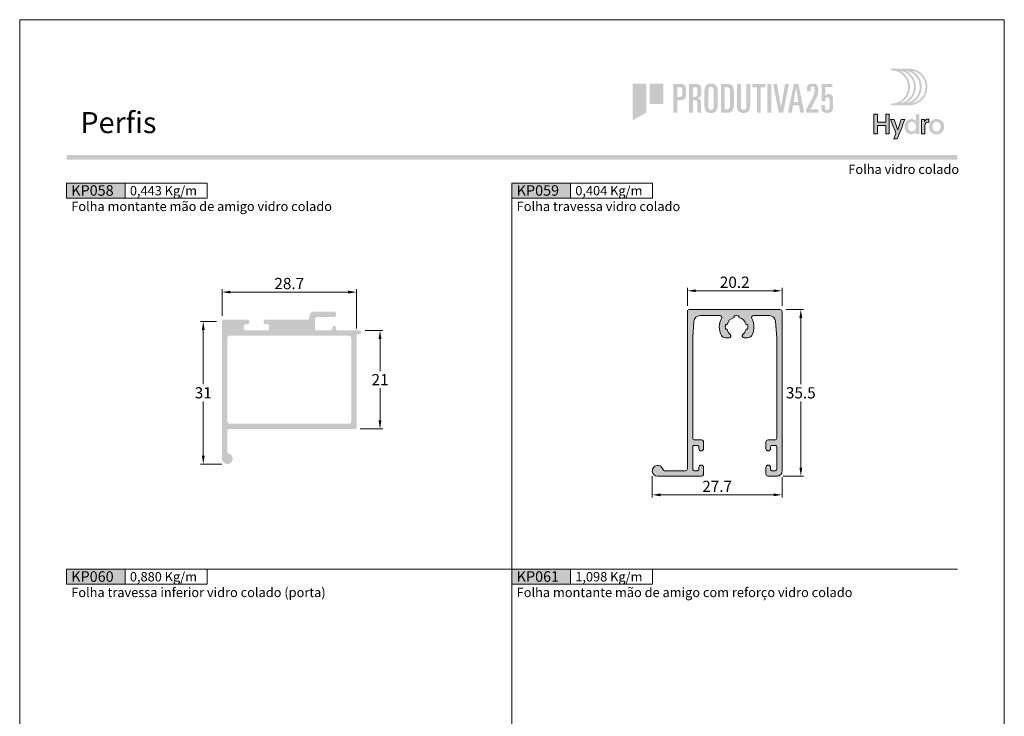
# Model space of a CAD drawing. Units: millimetres. Extents: x 0 to 1770, y 0 to 1801.
# Drawn here: x 0 to 210, y 148 to 297 of the extents above; entities that cross this region are included whole.
import ezdxf
from ezdxf.enums import TextEntityAlignment as Align

# ---------------------------------------------------------------- set-up
doc = ezdxf.new("R2010")
doc.units = ezdxf.units.MM
doc.header["$MEASUREMENT"] = 0
doc.layers.get('DEFPOINTS').update_dxf_attribs({"lineweight": 0})
doc.layers.add('A4', color=7, linetype='Continuous', lineweight=0, plot=False)
for name, color, linetype, lineweight in [('LABEL', 7, 'Continuous', 0), ('LOGO', 7, 'Continuous', 0), ('MARGEM', 7, 'Continuous', 0), ('PBR-Dimension', 7, 'Continuous', 0), ('PBR-Profile', 7, 'Continuous', 13)]:
    doc.layers.add(name, color=color, linetype=linetype, lineweight=lineweight)
doc.styles.add('14', font='txt', dxfattribs={"height": 1})
doc.styles.get("Standard").update_dxf_attribs({"font": 'arial.ttf'})
doc.styles.add('Style-Arial', font='arial.ttf')
doc.styles.add('USER1', font='txt', dxfattribs={"height": 2})
doc.dimstyles.new('PBR-1-1 A4', dxfattribs={"dimscale": 0.6, "dimtxt": 4, "dimasz": 3, "dimexe": 1, "dimexo": 2, "dimgap": 1, "dimtad": 1, "dimtih": 1, "dimtoh": 1, "dimdec": 1, "dimdsep": 46, "dimtxsty": 'Style-Arial', "dimcen": 0, "dimclrd": 256, "dimclre": 256, "dimazin": 2, "dimtm": 1e-09, "dimtfac": 0.5, "dimtdec": 1, "dimtmove": 0, "dimatfit": 0, "dimfxl": 1, "dimtolj": 1, "dimlwd": 0, "dimlwe": 13, "dimarcsym": 0})

# ---------------------------------------------------------------- blocks, each defined once
blk = doc.blocks.new('*D232')
at = {"layer": 'DEFPOINTS', "color": 0, "lineweight": 0, "transparency": 16777216}
for p in [(72.45, 230.76), (71.45, 209.76), (76.85, 209.76)]:
    blk.add_point(p, dxfattribs=at)
at = {"layer": 'PBR-Dimension', "lineweight": 13, "transparency": 16777216}
for p, q in [((73.65, 230.76), (77.45, 230.76)), ((72.65, 209.76), (77.45, 209.76))]:
    blk.add_line(p, q, dxfattribs=at)
at = {"layer": 'PBR-Dimension', "lineweight": 0, "transparency": 16777216}
for p, q in [((76.85, 228.96), (76.85, 222.06)), ((76.85, 211.56), (76.85, 218.45))]:
    blk.add_line(p, q, dxfattribs=at)
for points in [[(76.55, 228.96), (77.15, 228.96), (76.85, 230.76)], [(76.55, 211.56), (77.15, 211.56), (76.85, 209.76)]]:
    blk.add_solid(points, dxfattribs=at)
at = {"layer": 'PBR-Dimension', "color": 0, "lineweight": 0, "transparency": 16777216, "insert": (76.85, 220.26), "char_height": 2.4, "attachment_point": 5, "style": 'Style-Arial'}
blk.add_mtext('\\A1;21', dxfattribs=at)
blk = doc.blocks.new('*D233')
at = {"layer": 'DEFPOINTS', "color": 0, "lineweight": 0, "transparency": 16777216}
for p in [(43.15, 232.66), (39.15, 202.26), (44.3, 202.26)]:
    blk.add_point(p, dxfattribs=at)
at = {"layer": 'PBR-Dimension', "lineweight": 13, "transparency": 16777216}
for p, q in [((41.95, 232.66), (38.55, 232.66)), ((43.1, 202.26), (38.55, 202.26))]:
    blk.add_line(p, q, dxfattribs=at)
at = {"layer": 'PBR-Dimension', "lineweight": 0, "transparency": 16777216}
for p, q in [((39.15, 230.86), (39.15, 219.29)), ((39.15, 204.06), (39.15, 215.63))]:
    blk.add_line(p, q, dxfattribs=at)
for points in [[(38.85, 230.86), (39.45, 230.86), (39.15, 232.66)], [(38.85, 204.06), (39.45, 204.06), (39.15, 202.26)]]:
    blk.add_solid(points, dxfattribs=at)
at = {"layer": 'PBR-Dimension', "color": 0, "lineweight": 0, "transparency": 16777216, "insert": (39.15, 217.46), "char_height": 2.4, "attachment_point": 5, "style": 'Style-Arial'}
blk.add_mtext('\\A1;31', dxfattribs=at)
blk = doc.blocks.new('*D238')
at = {"layer": 'DEFPOINTS', "color": 0, "lineweight": 0, "transparency": 16777216}
for p in [(142.4, 239.21), (142.4, 234.81), (162.6, 234.81)]:
    blk.add_point(p, dxfattribs=at)
at = {"layer": 'PBR-Dimension', "lineweight": 13, "transparency": 16777216}
for p, q in [((142.4, 236.01), (142.4, 239.81)), ((162.6, 236.01), (162.6, 239.81))]:
    blk.add_line(p, q, dxfattribs=at)
at = {"layer": 'PBR-Dimension', "lineweight": 0, "transparency": 16777216}
blk.add_line((160.8, 239.21), (144.2, 239.21), dxfattribs=at)
for points in [[(144.2, 239.51), (144.2, 238.91), (142.4, 239.21)], [(160.8, 239.51), (160.8, 238.91), (162.6, 239.21)]]:
    blk.add_solid(points, dxfattribs=at)
at = {"layer": 'PBR-Dimension', "color": 0, "lineweight": 0, "transparency": 16777216, "insert": (152.5, 241.03), "char_height": 2.4, "attachment_point": 5, "style": 'Style-Arial'}
blk.add_mtext('\\A1;20.2', dxfattribs=at)
blk = doc.blocks.new('*D239')
at = {"layer": 'DEFPOINTS', "color": 0, "lineweight": 0, "transparency": 16777216}
for p in [(162.2, 235.21), (161.6, 199.71), (166.6, 199.71)]:
    blk.add_point(p, dxfattribs=at)
at = {"layer": 'PBR-Dimension', "lineweight": 13, "transparency": 16777216}
for p, q in [((163.4, 235.21), (167.2, 235.21)), ((162.8, 199.71), (167.2, 199.71))]:
    blk.add_line(p, q, dxfattribs=at)
at = {"layer": 'PBR-Dimension', "lineweight": 0, "transparency": 16777216}
for p, q in [((166.6, 233.41), (166.6, 219.29)), ((166.6, 201.51), (166.6, 215.63))]:
    blk.add_line(p, q, dxfattribs=at)
for points in [[(166.3, 233.41), (166.9, 233.41), (166.6, 235.21)], [(166.3, 201.51), (166.9, 201.51), (166.6, 199.71)]]:
    blk.add_solid(points, dxfattribs=at)
at = {"layer": 'PBR-Dimension', "color": 0, "lineweight": 0, "transparency": 16777216, "insert": (166.6, 217.46), "char_height": 2.4, "attachment_point": 5, "style": 'Style-Arial'}
blk.add_mtext('\\A1;35.5', dxfattribs=at)
blk = doc.blocks.new('*D240')
at = {"layer": 'DEFPOINTS', "color": 0, "lineweight": 0, "transparency": 16777216}
for p in [(134.9, 200.86), (162.6, 200.71), (134.9, 195.71)]:
    blk.add_point(p, dxfattribs=at)
at = {"layer": 'PBR-Dimension', "lineweight": 13, "transparency": 16777216}
for p, q in [((134.9, 199.66), (134.9, 195.11)), ((162.6, 199.51), (162.6, 195.11))]:
    blk.add_line(p, q, dxfattribs=at)
at = {"layer": 'PBR-Dimension', "lineweight": 0, "transparency": 16777216}
blk.add_line((160.8, 195.71), (136.7, 195.71), dxfattribs=at)
for points in [[(136.7, 196.01), (136.7, 195.41), (134.9, 195.71)], [(160.8, 196.01), (160.8, 195.41), (162.6, 195.71)]]:
    blk.add_solid(points, dxfattribs=at)
at = {"layer": 'PBR-Dimension', "color": 0, "lineweight": 0, "transparency": 16777216, "insert": (148.75, 197.52), "char_height": 2.4, "attachment_point": 5, "style": 'Style-Arial'}
blk.add_mtext('\\A1;27.7', dxfattribs=at)
blk = doc.blocks.new('*D247')
at = {"layer": 'DEFPOINTS', "color": 0, "lineweight": 0, "transparency": 16777216}
for p in [(43.15, 238.93), (43.15, 232.66), (71.85, 229.96)]:
    blk.add_point(p, dxfattribs=at)
at = {"layer": 'PBR-Dimension', "lineweight": 13, "transparency": 16777216}
for p, q in [((43.15, 233.86), (43.15, 239.53)), ((71.85, 231.16), (71.85, 239.53))]:
    blk.add_line(p, q, dxfattribs=at)
at = {"layer": 'PBR-Dimension', "lineweight": 0, "transparency": 16777216}
blk.add_line((70.05, 238.93), (44.95, 238.93), dxfattribs=at)
for points in [[(44.95, 239.23), (44.95, 238.63), (43.15, 238.93)], [(70.05, 239.23), (70.05, 238.63), (71.85, 238.93)]]:
    blk.add_solid(points, dxfattribs=at)
at = {"layer": 'PBR-Dimension', "color": 0, "lineweight": 0, "transparency": 16777216, "insert": (57.5, 240.76), "char_height": 2.4, "attachment_point": 5, "style": 'Style-Arial'}
blk.add_mtext('\\A1;28.7', dxfattribs=at)
blk = doc.blocks.new('*U307')
at = {"layer": 'LOGO', "true_color": 0x58616b}
h = blk.add_hatch(color=251, dxfattribs=at)
edge = h.paths.add_edge_path()
edge.add_line((-0.04, 7.54), (-3.78, 7.54))
edge.add_spline(control_points=[(-3.78, 7.54), (-3.89, 7.54), (-3.98, 7.45), (-3.98, 7.34), (-3.98, 7.34), (-3.98, 7.23), (-3.89, 7.14), (-3.78, 7.14), (-3.78, 7.14), (-1.83, 7.14), (-0.24, 5.56), (-0.24, 3.61), (-0.24, 3.61), (-0.24, 1.66), (-1.83, 0.08), (-3.78, 0.08), (-3.78, 0.08), (-3.89, 0.08), (-3.98, -0.01), (-3.98, -0.12), (-3.98, -0.12), (-3.98, -0.23), (-3.89, -0.32), (-3.78, -0.32)], knot_values=[0, 0, 0, 0, 0.166667, 0.166667, 0.166667, 0.166667, 0.333333, 0.333333, 0.333333, 0.333333, 0.5, 0.5, 0.5, 0.5, 0.666667, 0.666667, 0.666667, 0.666667, 0.833333, 0.833333, 0.833333, 0.833333, 1, 1, 1, 1], degree=3, periodic=0)
edge.add_line((-3.78, -0.32), (-0.04, -0.32))
edge.add_spline(control_points=[(-0.04, -0.32), (2.13, -0.32), (3.89, 1.44), (3.89, 3.61), (3.89, 3.61), (3.89, 5.78), (2.13, 7.54), (-0.04, 7.54)], knot_values=[0, 0, 0, 0, 0.333333, 0.333333, 0.333333, 0.333333, 1, 1, 1, 1], degree=3, periodic=0)
edge = h.paths.add_edge_path(flags=16)
edge.add_spline(control_points=[(0.16, 3.61), (0.16, 5.12), (-0.7, 6.43), (-1.95, 7.09), (-1.95, 7.09), (-0.28, 6.81), (1, 5.36), (1, 3.61), (1, 3.61), (1, 1.86), (-0.28, 0.41), (-1.95, 0.13), (-1.95, 0.13), (-0.7, 0.79), (0.16, 2.1), (0.16, 3.61)], knot_values=[0, 0, 0, 0, 0.2, 0.2, 0.2, 0.2, 0.4, 0.4, 0.4, 0.4, 0.6, 0.6, 0.6, 0.6, 1, 1, 1, 1], degree=3, periodic=0)
edge = h.paths.add_edge_path(flags=16)
edge.add_spline(control_points=[(-0.71, 0.13), (0.55, 0.79), (1.4, 2.1), (1.4, 3.61), (1.4, 3.61), (1.4, 5.12), (0.55, 6.43), (-0.71, 7.09), (-0.71, 7.09), (0.97, 6.81), (2.24, 5.36), (2.24, 3.61), (2.24, 3.61), (2.24, 1.86), (0.97, 0.41), (-0.71, 0.13)], knot_values=[0, 0, 0, 0, 0.2, 0.2, 0.2, 0.2, 0.4, 0.4, 0.4, 0.4, 0.6, 0.6, 0.6, 0.6, 1, 1, 1, 1], degree=3, periodic=0)
edge = h.paths.add_edge_path(flags=16)
edge.add_spline(control_points=[(0.54, 0.13), (1.79, 0.79), (2.65, 2.1), (2.65, 3.61), (2.65, 3.61), (2.65, 5.12), (1.79, 6.43), (0.54, 7.09), (0.54, 7.09), (2.21, 6.81), (3.49, 5.36), (3.49, 3.61), (3.49, 3.61), (3.49, 1.86), (2.21, 0.41), (0.54, 0.13)], knot_values=[0, 0, 0, 0, 0.2, 0.2, 0.2, 0.2, 0.4, 0.4, 0.4, 0.4, 0.6, 0.6, 0.6, 0.6, 1, 1, 1, 1], degree=3, periodic=0)
blk.add_hatch(color=251, dxfattribs=at).paths.add_polyline_path([(-6.8, -4.57), (-6.8, -6.4), (-7.54, -6.4), (-7.54, -2.21), (-6.8, -2.21), (-6.8, -3.91), (-5.01, -3.91), (-5.01, -2.21), (-4.27, -2.21), (-4.27, -6.4), (-5.01, -6.4), (-5.01, -4.57)])
h = blk.add_hatch(color=251, dxfattribs=at)
edge = h.paths.add_edge_path()
edge.add_line((-3.3, -7.46), (-2.82, -6.32))
edge.add_spline(control_points=[(-2.82, -6.32), (-3.17, -5.39), (-3.6, -4.29), (-3.98, -3.32)], knot_values=[0, 0, 0, 0, 1, 1, 1, 1], degree=3, periodic=0)
edge.add_line((-3.98, -3.32), (-3.2, -3.32))
edge.add_spline(control_points=[(-3.2, -3.32), (-2.86, -4.3), (-2.66, -4.92), (-2.45, -5.52), (-2.45, -5.52), (-2.26, -5.01), (-1.95, -4.05), (-1.7, -3.32)], knot_values=[0, 0, 0, 0, 0.5, 0.5, 0.5, 0.5, 1, 1, 1, 1], degree=3, periodic=0)
edge.add_line((-1.7, -3.32), (-0.93, -3.32))
edge.add_spline(control_points=[(-0.93, -3.32), (-1.47, -4.68), (-2, -6.05), (-2.58, -7.46)], knot_values=[0, 0, 0, 0, 1, 1, 1, 1], degree=3, periodic=0)
edge.add_line((-2.58, -7.46), (-3.3, -7.46))
h = blk.add_hatch(color=251, dxfattribs=at)
edge = h.paths.add_edge_path()
edge.add_line((1.47, -6.4), (1.47, -5.97))
edge.add_spline(control_points=[(1.47, -5.97), (1.29, -6.24), (0.94, -6.47), (0.41, -6.47), (0.41, -6.47), (-0.43, -6.47), (-1.01, -5.81), (-1.01, -4.85), (-1.01, -4.85), (-1.01, -3.92), (-0.45, -3.22), (0.43, -3.22), (0.43, -3.22), (0.91, -3.22), (1.26, -3.46), (1.43, -3.71), (1.43, -3.71), (1.43, -3.5), (1.43, -3.32), (1.43, -3.1)], knot_values=[0, 0, 0, 0, 0.2, 0.2, 0.2, 0.2, 0.4, 0.4, 0.4, 0.4, 0.6, 0.6, 0.6, 0.6, 0.8, 0.8, 0.8, 0.8, 1, 1, 1, 1], degree=3, periodic=0)
edge.add_line((1.43, -3.1), (1.43, -2.21))
edge.add_line((1.43, -2.21), (2.14, -2.21))
edge.add_line((2.14, -2.21), (2.14, -6.4))
edge.add_line((2.14, -6.4), (1.47, -6.4))
edge = h.paths.add_edge_path(flags=16)
edge.add_spline(control_points=[(-0.28, -4.86), (-0.28, -5.45), (0.04, -5.89), (0.57, -5.89), (0.57, -5.89), (1.13, -5.89), (1.46, -5.44), (1.46, -4.84), (1.46, -4.84), (1.46, -4.25), (1.09, -3.81), (0.58, -3.81), (0.58, -3.81), (0.04, -3.81), (-0.28, -4.28), (-0.28, -4.86)], knot_values=[0, 0, 0, 0, 0.2, 0.2, 0.2, 0.2, 0.4, 0.4, 0.4, 0.4, 0.6, 0.6, 0.6, 0.6, 1, 1, 1, 1], degree=3, periodic=0)
h = blk.add_hatch(color=251, dxfattribs=at)
edge = h.paths.add_edge_path()
edge.add_line((3.28, -3.32), (3.28, -3.53))
edge.add_spline(control_points=[(3.28, -3.53), (3.28, -3.6), (3.28, -3.67), (3.27, -3.73), (3.27, -3.73), (3.38, -3.42), (3.66, -3.25), (4.01, -3.25), (4.01, -3.25), (4.09, -3.25), (4.14, -3.25), (4.18, -3.26)], knot_values=[0, 0, 0, 0, 0.333333, 0.333333, 0.333333, 0.333333, 0.666667, 0.666667, 0.666667, 0.666667, 1, 1, 1, 1], degree=3, periodic=0)
edge.add_line((4.18, -3.26), (4.18, -3.94))
edge.add_spline(control_points=[(4.18, -3.94), (4.13, -3.92), (4.05, -3.91), (3.98, -3.91), (3.98, -3.91), (3.42, -3.91), (3.32, -4.31), (3.32, -4.95)], knot_values=[0, 0, 0, 0, 0.5, 0.5, 0.5, 0.5, 1, 1, 1, 1], degree=3, periodic=0)
edge.add_line((3.32, -4.95), (3.32, -6.4))
edge.add_line((3.32, -6.4), (2.61, -6.4))
edge.add_line((2.61, -6.4), (2.61, -3.87))
edge.add_spline(control_points=[(2.61, -3.87), (2.61, -3.68), (2.61, -3.5), (2.6, -3.32)], knot_values=[0, 0, 0, 0, 1, 1, 1, 1], degree=3, periodic=0)
edge.add_line((2.6, -3.32), (3.28, -3.32))
at = {"layer": 'LOGO', "true_color": 0x58616b, "extrusion": (0, 0, -1)}
h = blk.add_hatch(color=251, dxfattribs=at)
edge = h.paths.add_edge_path()
edge.add_spline(control_points=[(-7.46, -4.86), (-7.46, -5.81), (-6.83, -6.49), (-5.83, -6.49), (-5.83, -6.49), (-4.84, -6.49), (-4.24, -5.81), (-4.24, -4.86), (-4.24, -4.86), (-4.24, -3.9), (-4.88, -3.22), (-5.84, -3.22), (-5.84, -3.22), (-6.82, -3.22), (-7.46, -3.9), (-7.46, -4.86)], knot_values=[0, 0, 0, 0, 0.2, 0.2, 0.2, 0.2, 0.4, 0.4, 0.4, 0.4, 0.6, 0.6, 0.6, 0.6, 1, 1, 1, 1], degree=3, periodic=0)
edge = h.paths.add_edge_path(flags=16)
edge.add_spline(control_points=[(-4.97, -4.86), (-4.97, -5.49), (-5.29, -5.9), (-5.83, -5.9), (-5.83, -5.9), (-6.38, -5.9), (-6.7, -5.49), (-6.7, -4.86), (-6.7, -4.86), (-6.7, -4.25), (-6.37, -3.81), (-5.83, -3.81), (-5.83, -3.81), (-5.3, -3.81), (-4.97, -4.25), (-4.97, -4.86)], knot_values=[0, 0, 0, 0, 0.2, 0.2, 0.2, 0.2, 0.4, 0.4, 0.4, 0.4, 0.6, 0.6, 0.6, 0.6, 1, 1, 1, 1], degree=3, periodic=0)
at = {"layer": 'LOGO', "color": 251, "true_color": 0x58616b}
for points, knots in [([(-6.8, -4.57), (-6.8, -4.57), (-6.8, -6.4), (-6.8, -6.4), (-6.8, -6.4), (-6.8, -6.4), (-7.54, -6.4), (-7.54, -6.4), (-7.54, -6.4), (-7.54, -6.4), (-7.54, -2.21), (-7.54, -2.21), (-7.54, -2.21), (-7.54, -2.21), (-6.8, -2.21), (-6.8, -2.21), (-6.8, -2.21), (-6.8, -2.21), (-6.8, -3.91), (-6.8, -3.91), (-6.8, -3.91), (-6.8, -3.91), (-5.01, -3.91), (-5.01, -3.91), (-5.01, -3.91), (-5.01, -3.91), (-5.01, -2.21), (-5.01, -2.21), (-5.01, -2.21), (-5.01, -2.21), (-4.27, -2.21), (-4.27, -2.21), (-4.27, -2.21), (-4.27, -2.21), (-4.27, -6.4), (-4.27, -6.4), (-4.27, -6.4), (-4.27, -6.4), (-5.01, -6.4), (-5.01, -6.4), (-5.01, -6.4), (-5.01, -6.4), (-5.01, -4.57), (-5.01, -4.57), (-5.01, -4.57), (-5.01, -4.57), (-6.8, -4.57), (-6.8, -4.57)], [0, 0, 0, 0, 0.076923, 0.076923, 0.076923, 0.076923, 0.153846, 0.153846, 0.153846, 0.153846, 0.230769, 0.230769, 0.230769, 0.230769, 0.307692, 0.307692, 0.307692, 0.307692, 0.384615, 0.384615, 0.384615, 0.384615, 0.461538, 0.461538, 0.461538, 0.461538, 0.538462, 0.538462, 0.538462, 0.538462, 0.615385, 0.615385, 0.615385, 0.615385, 0.692308, 0.692308, 0.692308, 0.692308, 0.769231, 0.769231, 0.769231, 0.769231, 0.846154, 0.846154, 0.846154, 0.846154, 1, 1, 1, 1]), ([(-3.3, -7.46), (-3.3, -7.46), (-2.82, -6.32), (-2.82, -6.32), (-2.82, -6.32), (-3.17, -5.39), (-3.6, -4.29), (-3.98, -3.32), (-3.98, -3.32), (-3.98, -3.32), (-3.2, -3.32), (-3.2, -3.32), (-3.2, -3.32), (-2.86, -4.3), (-2.66, -4.92), (-2.45, -5.52), (-2.45, -5.52), (-2.26, -5.01), (-1.95, -4.05), (-1.7, -3.32), (-1.7, -3.32), (-1.7, -3.32), (-0.93, -3.32), (-0.93, -3.32), (-0.93, -3.32), (-1.47, -4.68), (-2, -6.05), (-2.58, -7.46), (-2.58, -7.46), (-2.58, -7.46), (-3.3, -7.46), (-3.3, -7.46)], [0, 0, 0, 0, 0.111111, 0.111111, 0.111111, 0.111111, 0.222222, 0.222222, 0.222222, 0.222222, 0.333333, 0.333333, 0.333333, 0.333333, 0.444444, 0.444444, 0.444444, 0.444444, 0.555556, 0.555556, 0.555556, 0.555556, 0.666667, 0.666667, 0.666667, 0.666667, 0.777778, 0.777778, 0.777778, 0.777778, 1, 1, 1, 1]), ([(3.28, -3.32), (3.28, -3.32), (3.28, -3.53), (3.28, -3.53), (3.28, -3.53), (3.28, -3.6), (3.28, -3.67), (3.27, -3.73), (3.27, -3.73), (3.38, -3.42), (3.66, -3.25), (4.01, -3.25), (4.01, -3.25), (4.09, -3.25), (4.14, -3.25), (4.18, -3.26), (4.18, -3.26), (4.18, -3.26), (4.18, -3.94), (4.18, -3.94), (4.18, -3.94), (4.13, -3.92), (4.05, -3.91), (3.98, -3.91), (3.98, -3.91), (3.42, -3.91), (3.32, -4.31), (3.32, -4.95), (3.32, -4.95), (3.32, -4.95), (3.32, -6.4), (3.32, -6.4), (3.32, -6.4), (3.32, -6.4), (2.61, -6.4), (2.61, -6.4), (2.61, -6.4), (2.61, -6.4), (2.61, -3.87), (2.61, -3.87), (2.61, -3.87), (2.61, -3.68), (2.61, -3.5), (2.6, -3.32), (2.6, -3.32), (2.6, -3.32), (3.28, -3.32), (3.28, -3.32)], [0, 0, 0, 0, 0.076923, 0.076923, 0.076923, 0.076923, 0.153846, 0.153846, 0.153846, 0.153846, 0.230769, 0.230769, 0.230769, 0.230769, 0.307692, 0.307692, 0.307692, 0.307692, 0.384615, 0.384615, 0.384615, 0.384615, 0.461538, 0.461538, 0.461538, 0.461538, 0.538462, 0.538462, 0.538462, 0.538462, 0.615385, 0.615385, 0.615385, 0.615385, 0.692308, 0.692308, 0.692308, 0.692308, 0.769231, 0.769231, 0.769231, 0.769231, 0.846154, 0.846154, 0.846154, 0.846154, 1, 1, 1, 1])]:
    blk.add_open_spline(points, degree=3, knots=knots, dxfattribs=at)
blk = doc.blocks.new('*U339')
at = {"layer": 'LOGO'}
for points in [[(-21.38, -3.92), (-21.38, 3.94), (-18.47, 3.94), (-18.47, -2.24)], [(-17.75, -0.39), (-17.75, 3.94), (-14.84, 3.94), (-14.84, -0.39)]]:
    blk.add_hatch(color=13, dxfattribs=at).paths.add_polyline_path(points)
h = blk.add_hatch(color=252, dxfattribs=at)
edge = h.paths.add_edge_path()
edge.add_spline(control_points=[(-11.3, 0.41), (-10.75, 0.4), (-10.38, 0.52), (-10.2, 0.75), (-10.2, 0.75), (-10.03, 0.99), (-9.95, 1.46), (-9.96, 2.15), (-9.96, 2.15), (-9.95, 2.85), (-10.03, 3.32), (-10.2, 3.56), (-10.2, 3.56), (-10.38, 3.79), (-10.75, 3.9), (-11.3, 3.89)], knot_values=[0, 0, 0, 0, 0.25, 0.25, 0.25, 0.25, 0.5, 0.5, 0.5, 0.5, 0.75, 0.75, 0.75, 0.75, 1, 1, 1, 1], degree=3, periodic=0)
edge.add_line((-11.3, 3.89), (-12.66, 3.89))
edge.add_line((-12.66, 3.89), (-12.66, -2.27))
edge.add_line((-12.66, -2.27), (-11.84, -2.27))
edge.add_line((-11.84, -2.27), (-11.84, 0.41))
edge.add_line((-11.84, 0.41), (-11.3, 0.41))
edge = h.paths.add_edge_path(flags=16)
edge.add_spline(control_points=[(-11.41, 3.18), (-11.26, 3.18), (-11.15, 3.17), (-11.06, 3.15)], knot_values=[0, 0, 0, 0, 1, 1, 1, 1], degree=3, periodic=0)
edge.add_spline(control_points=[(-11.06, 3.15), (-10.97, 3.13), (-10.91, 3.09), (-10.88, 3.02), (-10.88, 3.02), (-10.81, 2.9), (-10.78, 2.61), (-10.78, 2.15), (-10.78, 2.15), (-10.78, 1.71), (-10.81, 1.42), (-10.88, 1.3), (-10.88, 1.3), (-10.96, 1.17), (-11.14, 1.11), (-11.41, 1.12)], knot_values=[0, 0, 0, 0, 0.25, 0.25, 0.25, 0.25, 0.5, 0.5, 0.5, 0.5, 0.75, 0.75, 0.75, 0.75, 1, 1, 1, 1], degree=3, periodic=0)
edge.add_line((-11.41, 1.12), (-11.84, 1.12))
edge.add_line((-11.84, 1.12), (-11.84, 3.18))
edge.add_line((-11.84, 3.18), (-11.41, 3.18))
h = blk.add_hatch(color=252, dxfattribs=at)
edge = h.paths.add_edge_path()
edge.add_spline(control_points=[(-8.24, 0.41), (-7.96, 0.41), (-7.79, 0.36), (-7.71, 0.26), (-7.71, 0.26), (-7.63, 0.15), (-7.59, -0.04), (-7.59, -0.32)], knot_values=[0, 0, 0, 0, 0.5, 0.5, 0.5, 0.5, 1, 1, 1, 1], degree=3, periodic=0)
edge.add_line((-7.59, -0.32), (-7.59, -1.72))
edge.add_spline(control_points=[(-7.59, -1.72), (-7.59, -1.95), (-7.56, -2.13), (-7.49, -2.27)], knot_values=[0, 0, 0, 0, 1, 1, 1, 1], degree=3, periodic=0)
edge.add_line((-7.49, -2.27), (-6.71, -2.27))
edge.add_spline(control_points=[(-6.71, -2.27), (-6.73, -2.14), (-6.75, -2), (-6.76, -1.86), (-6.76, -1.86), (-6.76, -1.73), (-6.76, -1.6), (-6.76, -1.49)], knot_values=[0, 0, 0, 0, 0.5, 0.5, 0.5, 0.5, 1, 1, 1, 1], degree=3, periodic=0)
edge.add_line((-6.76, -1.49), (-6.76, -0.15))
edge.add_spline(control_points=[(-6.76, -0.15), (-6.76, 0.14), (-6.82, 0.37), (-6.93, 0.53), (-6.93, 0.53), (-7.05, 0.68), (-7.26, 0.77), (-7.54, 0.79)], knot_values=[0, 0, 0, 0, 0.5, 0.5, 0.5, 0.5, 1, 1, 1, 1], degree=3, periodic=0)
edge.add_line((-7.54, 0.79), (-7.54, 0.81))
edge.add_spline(control_points=[(-7.54, 0.81), (-7.36, 0.87), (-7.22, 0.94), (-7.11, 1.01), (-7.11, 1.01), (-7.01, 1.09), (-6.92, 1.18), (-6.87, 1.29), (-6.87, 1.29), (-6.77, 1.5), (-6.72, 1.81), (-6.73, 2.21), (-6.73, 2.21), (-6.72, 2.87), (-6.79, 3.32), (-6.94, 3.57), (-6.94, 3.57), (-7.1, 3.79), (-7.48, 3.9), (-8.06, 3.89)], knot_values=[0, 0, 0, 0, 0.2, 0.2, 0.2, 0.2, 0.4, 0.4, 0.4, 0.4, 0.6, 0.6, 0.6, 0.6, 0.8, 0.8, 0.8, 0.8, 1, 1, 1, 1], degree=3, periodic=0)
edge.add_line((-8.06, 3.89), (-9.34, 3.89))
edge.add_line((-9.34, 3.89), (-9.34, -2.27))
edge.add_line((-9.34, -2.27), (-8.52, -2.27))
edge.add_line((-8.52, -2.27), (-8.52, 0.41))
edge.add_line((-8.52, 0.41), (-8.24, 0.41))
edge = h.paths.add_edge_path(flags=16)
edge.add_spline(control_points=[(-8.12, 3.18), (-7.87, 3.18), (-7.71, 3.13), (-7.64, 3.02)], knot_values=[0, 0, 0, 0, 1, 1, 1, 1], degree=3, periodic=0)
edge.add_spline(control_points=[(-7.64, 3.02), (-7.58, 2.9), (-7.55, 2.62), (-7.55, 2.18), (-7.55, 2.18), (-7.55, 1.73), (-7.59, 1.44), (-7.67, 1.31), (-7.67, 1.31), (-7.77, 1.18), (-7.98, 1.12), (-8.3, 1.12)], knot_values=[0, 0, 0, 0, 0.333333, 0.333333, 0.333333, 0.333333, 0.666667, 0.666667, 0.666667, 0.666667, 1, 1, 1, 1], degree=3, periodic=0)
edge.add_line((-8.3, 1.12), (-8.52, 1.12))
edge.add_line((-8.52, 1.12), (-8.52, 3.18))
edge.add_line((-8.52, 3.18), (-8.12, 3.18))
at = {"layer": 'LOGO', "extrusion": (0, 0, -1)}
h = blk.add_hatch(color=252, dxfattribs=at)
edge = h.paths.add_edge_path()
edge.add_spline(control_points=[(6.05, 2.32), (6.05, 2.77), (5.96, 3.15), (5.77, 3.46), (5.77, 3.46), (5.66, 3.61), (5.52, 3.73), (5.34, 3.81), (5.34, 3.81), (5.16, 3.9), (4.93, 3.94), (4.65, 3.94), (4.65, 3.94), (4.12, 3.94), (3.75, 3.81), (3.54, 3.54), (3.54, 3.54), (3.34, 3.27), (3.24, 2.9), (3.24, 2.41)], knot_values=[0, 0, 0, 0, 0.2, 0.2, 0.2, 0.2, 0.4, 0.4, 0.4, 0.4, 0.6, 0.6, 0.6, 0.6, 0.8, 0.8, 0.8, 0.8, 1, 1, 1, 1], degree=3, periodic=0)
edge.add_line((3.24, 2.41), (3.24, -0.7))
edge.add_spline(control_points=[(3.24, -0.7), (3.24, -0.92), (3.26, -1.12), (3.3, -1.31), (3.3, -1.31), (3.34, -1.49), (3.41, -1.67), (3.52, -1.83), (3.52, -1.83), (3.62, -1.98), (3.76, -2.09), (3.94, -2.17), (3.94, -2.17), (4.13, -2.27), (4.36, -2.32), (4.65, -2.32), (4.65, -2.32), (5.17, -2.31), (5.53, -2.18), (5.74, -1.91), (5.74, -1.91), (5.95, -1.64), (6.05, -1.27), (6.05, -0.79)], knot_values=[0, 0, 0, 0, 0.166667, 0.166667, 0.166667, 0.166667, 0.333333, 0.333333, 0.333333, 0.333333, 0.5, 0.5, 0.5, 0.5, 0.666667, 0.666667, 0.666667, 0.666667, 0.833333, 0.833333, 0.833333, 0.833333, 1, 1, 1, 1], degree=3, periodic=0)
edge.add_line((6.05, -0.79), (6.05, 2.32))
edge = h.paths.add_edge_path(flags=16)
edge.add_spline(control_points=[(5.22, -0.84), (5.21, -1.38), (5.02, -1.65), (4.65, -1.65), (4.65, -1.65), (4.27, -1.65), (4.08, -1.38), (4.07, -0.84)], knot_values=[0, 0, 0, 0, 0.5, 0.5, 0.5, 0.5, 1, 1, 1, 1], degree=3, periodic=0)
edge.add_line((4.07, -0.84), (4.07, 2.39))
edge.add_spline(control_points=[(4.07, 2.39), (4.07, 2.98), (4.26, 3.28), (4.65, 3.28), (4.65, 3.28), (5.03, 3.28), (5.22, 2.98), (5.22, 2.39)], knot_values=[0, 0, 0, 0, 0.5, 0.5, 0.5, 0.5, 1, 1, 1, 1], degree=3, periodic=0)
edge.add_line((5.22, 2.39), (5.22, -0.84))
h = blk.add_hatch(color=252, dxfattribs=at)
edge = h.paths.add_edge_path()
edge.add_spline(control_points=[(1.22, 3.89), (0.58, 3.9), (0.17, 3.75), (-0.01, 3.44), (-0.01, 3.44), (-0.17, 3.11), (-0.24, 2.51), (-0.23, 1.64)], knot_values=[0, 0, 0, 0, 0.5, 0.5, 0.5, 0.5, 1, 1, 1, 1], degree=3, periodic=0)
edge.add_line((-0.23, 1.64), (-0.23, -0.2))
edge.add_spline(control_points=[(-0.23, -0.2), (-0.23, -0.97), (-0.13, -1.51), (0.07, -1.82), (0.07, -1.82), (0.29, -2.12), (0.71, -2.28), (1.35, -2.27)], knot_values=[0, 0, 0, 0, 0.5, 0.5, 0.5, 0.5, 1, 1, 1, 1], degree=3, periodic=0)
edge.add_line((1.35, -2.27), (2.55, -2.27))
edge.add_line((2.55, -2.27), (2.55, 3.89))
edge.add_line((2.55, 3.89), (1.22, 3.89))
edge = h.paths.add_edge_path(flags=16)
edge.add_spline(control_points=[(1.33, -1.55), (1.03, -1.56), (0.83, -1.46), (0.73, -1.25), (0.73, -1.25), (0.64, -1.04), (0.59, -0.68), (0.6, -0.16)], knot_values=[0, 0, 0, 0, 0.5, 0.5, 0.5, 0.5, 1, 1, 1, 1], degree=3, periodic=0)
edge.add_line((0.6, -0.16), (0.6, 1.95))
edge.add_spline(control_points=[(0.6, 1.95), (0.59, 2.41), (0.63, 2.73), (0.72, 2.91), (0.72, 2.91), (0.83, 3.09), (1.05, 3.18), (1.4, 3.18)], knot_values=[0, 0, 0, 0, 0.5, 0.5, 0.5, 0.5, 1, 1, 1, 1], degree=3, periodic=0)
edge.add_line((1.4, 3.18), (1.73, 3.18))
edge.add_line((1.73, 3.18), (1.73, -1.55))
edge.add_line((1.73, -1.55), (1.33, -1.55))
h = blk.add_hatch(color=252, dxfattribs=at)
edge = h.paths.add_edge_path()
edge.add_spline(control_points=[(-3.7, -0.87), (-3.7, -1.06), (-3.68, -1.23), (-3.64, -1.4), (-3.64, -1.4), (-3.62, -1.48), (-3.6, -1.56), (-3.56, -1.63), (-3.56, -1.63), (-3.53, -1.72), (-3.48, -1.79), (-3.42, -1.86), (-3.42, -1.86), (-3.32, -2), (-3.18, -2.11), (-3, -2.19), (-3, -2.19), (-2.81, -2.27), (-2.58, -2.31), (-2.3, -2.32), (-2.3, -2.32), (-2.02, -2.31), (-1.79, -2.27), (-1.61, -2.19), (-1.61, -2.19), (-1.43, -2.11), (-1.29, -2), (-1.18, -1.86), (-1.18, -1.86), (-0.98, -1.58), (-0.89, -1.25), (-0.89, -0.88)], knot_values=[0, 0, 0, 0, 0.125, 0.125, 0.125, 0.125, 0.25, 0.25, 0.25, 0.25, 0.375, 0.375, 0.375, 0.375, 0.5, 0.5, 0.5, 0.5, 0.625, 0.625, 0.625, 0.625, 0.75, 0.75, 0.75, 0.75, 0.875, 0.875, 0.875, 0.875, 1, 1, 1, 1], degree=3, periodic=0)
edge.add_line((-0.89, -0.88), (-0.89, 3.89))
edge.add_line((-0.89, 3.89), (-1.72, 3.89))
edge.add_line((-1.72, 3.89), (-1.72, -1.02))
edge.add_spline(control_points=[(-1.72, -1.02), (-1.72, -1.23), (-1.76, -1.38), (-1.85, -1.48), (-1.85, -1.48), (-1.94, -1.6), (-2.09, -1.65), (-2.3, -1.65), (-2.3, -1.65), (-2.51, -1.65), (-2.66, -1.6), (-2.75, -1.48), (-2.75, -1.48), (-2.83, -1.38), (-2.87, -1.23), (-2.87, -1.02)], knot_values=[0, 0, 0, 0, 0.25, 0.25, 0.25, 0.25, 0.5, 0.5, 0.5, 0.5, 0.75, 0.75, 0.75, 0.75, 1, 1, 1, 1], degree=3, periodic=0)
edge.add_line((-2.87, -1.02), (-2.87, 3.89))
edge.add_line((-2.87, 3.89), (-3.7, 3.89))
edge.add_line((-3.7, 3.89), (-3.7, -0.87))
for points in [[(-5.95, -2.27), (-5.95, 3.18), (-6.95, 3.18), (-6.95, 3.89), (-4.13, 3.89), (-4.13, 3.18), (-5.13, 3.18), (-5.13, -2.27)], [(-8.19, -2.27), (-8.19, 3.89), (-7.37, 3.89), (-7.37, -2.27)], [(-10.76, -2.27), (-11.97, 3.89), (-11.14, 3.89), (-10.29, -1.01), (-10.27, -1.01), (-9.41, 3.89), (-8.59, 3.89), (-9.8, -2.27)]]:
    blk.add_hatch(color=252, dxfattribs=at).paths.add_polyline_path(points)
h = blk.add_hatch(color=252, dxfattribs=at)
h.paths.add_polyline_path([(-15.21, -2.27), (-14, 3.89), (-13.04, 3.89), (-11.73, -2.27), (-12.55, -2.27), (-12.83, -0.7), (-14.11, -0.7), (-14.39, -2.27)])
h.paths.add_polyline_path([(-14, 0.02), (-13.49, 2.99), (-13.47, 2.99), (-12.95, 0.02)], flags=16)
h = blk.add_hatch(color=13, dxfattribs=at)
edge = h.paths.add_edge_path()
edge.add_line((-15.7, -1.45), (-16.96, 0.88))
edge.add_spline(control_points=[(-16.96, 0.88), (-17.28, 1.44), (-17.44, 2.02), (-17.44, 2.6), (-17.44, 2.6), (-17.44, 2.89), (-17.4, 3.08), (-17.33, 3.19), (-17.33, 3.19), (-17.25, 3.29), (-17.14, 3.33), (-17, 3.33), (-17, 3.33), (-16.83, 3.33), (-16.72, 3.29), (-16.66, 3.19), (-16.66, 3.19), (-16.6, 3.09), (-16.57, 2.93), (-16.57, 2.71)], knot_values=[0, 0, 0, 0, 0.2, 0.2, 0.2, 0.2, 0.4, 0.4, 0.4, 0.4, 0.6, 0.6, 0.6, 0.6, 0.8, 0.8, 0.8, 0.8, 1, 1, 1, 1], degree=3, periodic=0)
edge.add_line((-16.57, 2.71), (-16.57, 2.31))
edge.add_line((-16.57, 2.31), (-15.8, 2.31))
edge.add_line((-15.8, 2.31), (-15.8, 2.78))
edge.add_spline(control_points=[(-15.8, 2.78), (-15.79, 3.2), (-15.88, 3.5), (-16.05, 3.68), (-16.05, 3.68), (-16.21, 3.85), (-16.51, 3.94), (-16.94, 3.94)], knot_values=[0, 0, 0, 0, 0.5, 0.5, 0.5, 0.5, 1, 1, 1, 1], degree=3, periodic=0)
edge.add_line((-16.94, 3.94), (-17.02, 3.94))
edge.add_spline(control_points=[(-17.02, 3.94), (-17.48, 3.94), (-17.8, 3.84), (-17.96, 3.64), (-17.96, 3.64), (-18.13, 3.43), (-18.22, 3.07), (-18.21, 2.57), (-18.21, 2.57), (-18.21, 2.24), (-18.19, 1.95), (-18.15, 1.7), (-18.15, 1.7), (-18.09, 1.45), (-17.98, 1.17), (-17.82, 0.85)], knot_values=[0, 0, 0, 0, 0.25, 0.25, 0.25, 0.25, 0.5, 0.5, 0.5, 0.5, 0.75, 0.75, 0.75, 0.75, 1, 1, 1, 1], degree=3, periodic=0)
edge.add_line((-17.82, 0.85), (-16.53, -1.55))
edge.add_line((-16.53, -1.55), (-18.27, -1.55))
edge.add_line((-18.27, -1.55), (-18.27, -2.27))
edge.add_line((-18.27, -2.27), (-15.7, -2.27))
edge.add_line((-15.7, -2.27), (-15.7, -1.45))
h = blk.add_hatch(color=13, dxfattribs=at)
edge = h.paths.add_edge_path()
edge.add_line((-18.88, -0.61), (-19.66, -0.61))
edge.add_line((-19.66, -0.61), (-19.66, -1.16))
edge.add_spline(control_points=[(-19.66, -1.16), (-19.65, -1.52), (-19.81, -1.71), (-20.13, -1.71), (-20.13, -1.71), (-20.26, -1.71), (-20.36, -1.68), (-20.43, -1.62), (-20.43, -1.62), (-20.49, -1.56), (-20.54, -1.49), (-20.56, -1.4), (-20.56, -1.4), (-20.6, -1.22), (-20.62, -1.04), (-20.62, -0.84)], knot_values=[0, 0, 0, 0, 0.25, 0.25, 0.25, 0.25, 0.5, 0.5, 0.5, 0.5, 0.75, 0.75, 0.75, 0.75, 1, 1, 1, 1], degree=3, periodic=0)
edge.add_line((-20.62, -0.84), (-20.62, 0.47))
edge.add_spline(control_points=[(-20.62, 0.47), (-20.62, 0.68), (-20.58, 0.84), (-20.5, 0.93), (-20.5, 0.93), (-20.42, 1.02), (-20.31, 1.06), (-20.17, 1.06), (-20.17, 1.06), (-19.87, 1.05), (-19.72, 0.84), (-19.71, 0.42)], knot_values=[0, 0, 0, 0, 0.333333, 0.333333, 0.333333, 0.333333, 0.666667, 0.666667, 0.666667, 0.666667, 1, 1, 1, 1], degree=3, periodic=0)
edge.add_line((-19.71, 0.42), (-19.71, 0.18))
edge.add_line((-19.71, 0.18), (-18.94, 0.18))
edge.add_line((-18.94, 0.18), (-18.94, 3.89))
edge.add_line((-18.94, 3.89), (-21.25, 3.89))
edge.add_line((-21.25, 3.89), (-21.25, 3.23))
edge.add_line((-21.25, 3.23), (-19.71, 3.23))
edge.add_line((-19.71, 3.23), (-19.71, 1.33))
edge.add_line((-19.71, 1.33), (-19.73, 1.33))
edge.add_spline(control_points=[(-19.73, 1.33), (-19.84, 1.49), (-19.96, 1.6), (-20.08, 1.66), (-20.08, 1.66), (-20.2, 1.7), (-20.33, 1.72), (-20.48, 1.72), (-20.48, 1.72), (-20.71, 1.72), (-20.92, 1.65), (-21.1, 1.5), (-21.1, 1.5), (-21.29, 1.33), (-21.39, 1.06), (-21.39, 0.67)], knot_values=[0, 0, 0, 0, 0.25, 0.25, 0.25, 0.25, 0.5, 0.5, 0.5, 0.5, 0.75, 0.75, 0.75, 0.75, 1, 1, 1, 1], degree=3, periodic=0)
edge.add_line((-21.39, 0.67), (-21.39, -1.08))
edge.add_spline(control_points=[(-21.39, -1.08), (-21.39, -1.47), (-21.3, -1.76), (-21.1, -1.98), (-21.1, -1.98), (-20.91, -2.2), (-20.57, -2.31), (-20.1, -2.32), (-20.1, -2.32), (-19.29, -2.3), (-18.88, -1.95), (-18.88, -1.27)], knot_values=[0, 0, 0, 0, 0.333333, 0.333333, 0.333333, 0.333333, 0.666667, 0.666667, 0.666667, 0.666667, 1, 1, 1, 1], degree=3, periodic=0)
edge.add_line((-18.88, -1.27), (-18.88, -0.61))

msp = doc.modelspace()

# ---------------------------------------------------------------- hatches: boundary and pattern name
at = {"layer": 'LABEL', "true_color": 0xd9dadb, "extrusion": (0, 0, -1)}
for points in [[(-22.5, 258.94), (-22.5, 262.15), (-10, 262.15), (-10, 258.94)], [(-117.5, 258.94), (-117.5, 262.15), (-105, 262.15), (-105, 258.94)], [(-22.5, 176.64), (-22.5, 179.85), (-10, 179.85), (-10, 176.64)], [(-117.5, 176.64), (-117.5, 179.85), (-105, 179.85), (-105, 176.64)]]:
    msp.add_hatch(color=254, dxfattribs=at).paths.add_polyline_path(points)
at = {"layer": 'MARGEM', "extrusion": (0, 0, -1)}
h = msp.add_hatch(color=251, dxfattribs=at)
h.set_gradient(color1=(82, 82, 82), tint=1)
h.paths.add_polyline_path([(-200, 267.15), (-200, 268.15), (-10, 268.15), (-10, 267.15)], flags=0)
at = {"layer": 'PBR-Profile', "lineweight": 0}
msp.add_hatch(color=256, dxfattribs=at).paths.add_polyline_path([(150.86, 232.01), (150.55, 232.01, 0.105322), (150.55, 231.01), (150.86, 231.01, 0.160326), (151.56, 229.9, -0.701562), (151.3, 229.19), (150.55, 229.19, -0.271271), (149.67, 229.7, -0.260882), (149.67, 233.31, 0.572681), (149.32, 233.91), (145.11, 233.91, 0.392606), (143.81, 232.71), (143.55, 229.21), (143.55, 207.81, 0.414214), (143.95, 207.41), (145.45, 207.41, -0.414214), (145.85, 207.01), (145.85, 205.56, -1), (144.85, 205.56), (144.85, 205.96, 0.414214), (144.55, 206.26), (143.85, 206.26, 0.414214), (143.55, 205.96), (143.55, 201.16, 0.467557), (143.85, 200.86), (144.55, 200.86, 0.485973), (144.85, 201.16), (144.85, 201.56, -1), (145.85, 201.56), (145.85, 200.11, -0.41414), (145.45, 199.71), (136.05, 199.71, -2.028862), (137.16, 201.15, 0.339672), (137.55, 200.86), (142, 200.86, 0.414214), (142.4, 201.26), (142.4, 234.81, -0.414214), (142.8, 235.21), (162.2, 235.21, -0.414214), (162.6, 234.81), (162.6, 200.71, -0.414214), (161.6, 199.71), (159.55, 199.71, -0.414214), (159.15, 200.11), (159.15, 201.56, -1), (160.15, 201.56), (160.15, 201.16, 0.485973), (160.45, 200.86), (161.15, 200.86, 0.467557), (161.45, 201.16), (161.45, 205.96, 0.414214), (161.15, 206.26), (160.45, 206.26, 0.414214), (160.15, 205.96), (160.15, 205.56, -1), (159.15, 205.56), (159.15, 207.01, -0.414214), (159.55, 207.41), (161.05, 207.41, 0.414214), (161.45, 207.81), (161.45, 229.21), (161.19, 232.71, 0.392606), (159.89, 233.91), (156.48, 233.91, 0.572681), (156.13, 233.31, -0.260882), (156.13, 229.7, -0.271271), (155.25, 229.19), (154.5, 229.19, -0.701562), (154.24, 229.9, 0.160326), (154.94, 231.01), (155.25, 231.01, 0.105322), (155.25, 232.01), (154.94, 232.01, 0.279448), (153.4, 233.55), (153.4, 233.86, 0.105322), (152.4, 233.86), (152.4, 233.55, 0.279448)])
h = msp.add_hatch(color=7, dxfattribs=at)
h.paths.add_polyline_path([(44.7, 209.76), (71.45, 209.76, 0.414214), (71.85, 210.16), (71.85, 229.96), (72.45, 229.96, 1), (72.45, 230.76), (67.85, 230.76, -0.414214), (67.45, 231.16), (67.45, 231.36, 1), (66.65, 231.36), (66.65, 231.16, -0.414214), (66.25, 230.76), (63.35, 230.76, -0.414214), (62.95, 231.16), (62.95, 233.21, -0.414214), (63.35, 233.61), (67.05, 233.61, 0.414214), (67.45, 234.01), (67.45, 234.36, 0.414214), (67.05, 234.76), (62.8, 234.76, 0.414214), (61.8, 233.76), (61.8, 233.46, -0.414214), (61.4, 233.06), (52.5, 233.06, 1), (52.5, 232.06), (52.8, 232.06, -0.414214), (53.2, 231.66), (53.2, 231.16, -0.414214), (52.8, 230.76), (48.2, 230.76, -0.414208), (47.8, 231.16), (47.8, 231.66, -0.414219), (48.2, 232.06), (48.5, 232.06, 1), (48.5, 233.06), (43.55, 233.06, 0.414214), (43.15, 232.66), (43.15, 203.41, 2.028862), (44.6, 204.52, -0.339672), (44.3, 204.91), (44.3, 209.36, -0.414214)])
h.paths.add_polyline_path([(70.3, 229.61), (44.7, 229.61, 0.414214), (44.3, 229.21), (44.3, 211.31, 0.414214), (44.7, 210.91), (70.3, 210.91, 0.414214), (70.7, 211.31), (70.7, 229.21, 0.414214)], flags=16)

# ---------------------------------------------------------------- linework, layer by layer
at = {"layer": 'A4', "color": 7, "flags": 128}
msp.add_lwpolyline([(0, 0), (210, 0), (210, 297), (0, 297)], close=True, dxfattribs=at)
at = {"layer": 'LABEL'}
for points in [[(10, 258.94), (10, 262.15), (22.5, 262.15), (22.5, 258.94)], [(22.5, 258.94), (22.5, 262.15), (40, 262.15), (40, 258.94)], [(105, 258.94), (105, 262.15), (117.5, 262.15), (117.5, 258.94)], [(117.5, 258.94), (117.5, 262.15), (135, 262.15), (135, 258.94)], [(10, 176.64), (10, 179.85), (22.5, 179.85), (22.5, 176.64)], [(22.5, 176.64), (22.5, 179.85), (40, 179.85), (40, 176.64)], [(105, 176.64), (105, 179.85), (117.5, 179.85), (117.5, 176.64)], [(117.5, 176.64), (117.5, 179.85), (135, 179.85), (135, 176.64)]]:
    msp.add_lwpolyline(points, close=True, dxfattribs=at)
at = {"layer": 'MARGEM', "color": 254, "true_color": 0xd9dadb}
for p, q in [((105, 262.15), (105, 15.25)), ((10, 179.85), (200, 179.85))]:
    msp.add_line(p, q, dxfattribs=at)
at = {"layer": 'PBR-Profile', "lineweight": 0, "flags": 128}
msp.add_lwpolyline([(150.86, 232.01), (150.55, 232.01, 0.105322), (150.55, 231.01), (150.86, 231.01, 0.160326), (151.56, 229.9, -0.701562), (151.3, 229.19), (150.55, 229.19, -0.271271), (149.67, 229.7, -0.260882), (149.67, 233.31, 0.572681), (149.32, 233.91), (145.11, 233.91, 0.392606), (143.81, 232.71), (143.55, 229.21), (143.55, 207.81, 0.414214), (143.95, 207.41), (145.45, 207.41, -0.414214), (145.85, 207.01), (145.85, 205.56, -1), (144.85, 205.56), (144.85, 205.96, 0.414214), (144.55, 206.26), (143.85, 206.26, 0.414214), (143.55, 205.96), (143.55, 201.16, 0.467557), (143.85, 200.86), (144.55, 200.86, 0.485973), (144.85, 201.16), (144.85, 201.56, -1), (145.85, 201.56), (145.85, 200.11, -0.41414), (145.45, 199.71), (136.05, 199.71, -2.028862), (137.16, 201.15, 0.339672), (137.55, 200.86), (142, 200.86, 0.414214), (142.4, 201.26), (142.4, 234.81, -0.414214), (142.8, 235.21), (162.2, 235.21, -0.414214), (162.6, 234.81), (162.6, 200.71, -0.414214), (161.6, 199.71), (159.55, 199.71, -0.414214), (159.15, 200.11), (159.15, 201.56, -1), (160.15, 201.56), (160.15, 201.16, 0.485973), (160.45, 200.86), (161.15, 200.86, 0.467557), (161.45, 201.16), (161.45, 205.96, 0.414214), (161.15, 206.26), (160.45, 206.26, 0.414214), (160.15, 205.96), (160.15, 205.56, -1), (159.15, 205.56), (159.15, 207.01, -0.414214), (159.55, 207.41), (161.05, 207.41, 0.414214), (161.45, 207.81), (161.45, 229.21), (161.19, 232.71, 0.392606), (159.89, 233.91), (156.48, 233.91, 0.572681), (156.13, 233.31, -0.260882), (156.13, 229.7, -0.271271), (155.25, 229.19), (154.5, 229.19, -0.701562), (154.24, 229.9, 0.160326), (154.94, 231.01), (155.25, 231.01, 0.105322), (155.25, 232.01), (154.94, 232.01, 0.279448), (153.4, 233.55), (153.4, 233.86, 0.105322), (152.4, 233.86), (152.4, 233.55, 0.279448)], format="xyb", close=True, dxfattribs=at)

# ---------------------------------------------------------------- block references
at = {"layer": 'LOGO', "color": 251, "true_color": 0x58616b}
msp.add_blockref('*U307', (189.72, 279.05), dxfattribs=at)
at = {"layer": 'LOGO', "color": 13}
msp.add_blockref('*U339', (152.1, 279.43), dxfattribs=at)

# ---------------------------------------------------------------- texts
at = {"layer": 'LABEL', "style": '14'}
msp.add_text('Perﬁs', height=4.5, dxfattribs=at).set_placement((12.94, 272.82))
at = {"layer": 'LABEL', "style": 'USER1'}
msp.add_text('Folha vidro colado', height=2, dxfattribs=at).set_placement((200.36, 264.11), align=Align.RIGHT)
at = {"layer": 'LABEL', "attachment_point": 1}
for s, insert, char_height in [('\\fArial|b1|i0|c00|p39;KP058', (11, 261.72), 2.25), ('\\fArial|b1|i0|c00|p39;0,443 Kg/m\\H0.9333x; ', (23.5, 261.55), 2), ('\\fArial|b1|i0|c00|p39;KP059', (106, 261.72), 2.25), ('\\fArial|b1|i0|c00|p39;0,404 Kg/m\\H0.9333x; ', (118.5, 261.55), 2), ('Folha montante mão de amigo vidro colado', (11, 258.21), 2), ('Folha travessa vidro colado', (106, 258.21), 2), ('\\fArial|b1|i0|c00|p39;KP060', (11, 179.42), 2.25), ('\\fArial|b1|i0|c00|p39;0,880 Kg/m\\H0.9333x; ', (23.5, 179.25), 2), ('\\fArial|b1|i0|c00|p39;KP061', (106, 179.42), 2.25), ('\\fArial|b1|i0|c00|p39;1,098 Kg/m\\H0.9333x; ', (118.5, 179.25), 2), ('Folha travessa inferior vidro colado (porta)', (11, 175.91), 2), ('Folha montante mão de amigo com reforço vidro colado', (106, 175.91), 2)]:
    msp.add_mtext(s, dxfattribs=dict(at, insert=insert, char_height=char_height))

# ---------------------------------------------------------------- dimensions: what is measured, and where the dimension line sits
at = {"layer": 'PBR-Dimension', "lineweight": 0}
for base, p1, p2, angle, picture, middle in [((43.15, 238.93), (71.85, 229.96), (43.15, 232.66), 180, '*D247', (57.5, 240.76)), ((142.4, 239.21), (162.6, 234.81), (142.4, 234.81), 180, '*D238', (152.5, 241.03)), ((166.6, 199.71), (162.2, 235.21), (161.6, 199.71), 270, '*D239', (166.6, 217.46)), ((76.85, 209.76), (72.45, 230.76), (71.45, 209.76), 270, '*D232', (76.85, 220.26)), ((134.9, 195.71), (162.6, 200.71), (134.9, 200.86), 180, '*D240', (148.75, 197.52))]:
    dim = msp.add_linear_dim(base=base, p1=p1, p2=p2, angle=angle, dimstyle='PBR-1-1 A4', override={"dimtdec": 1}, dxfattribs=at)
    dim.commit()
    dim.dimension.update_dxf_attribs({"geometry": picture, "text_midpoint": middle})
dim = msp.add_linear_dim(base=(39.15, 202.26), p1=(43.15, 232.66), p2=(44.3, 202.26), angle=270, text='31', dimstyle='PBR-1-1 A4', override={"dimtdec": 1}, dxfattribs=at)
dim.commit()
dim.dimension.update_dxf_attribs({"geometry": '*D233', "text_midpoint": (39.15, 217.46)})

doc.saveas('drawing.dxf')
